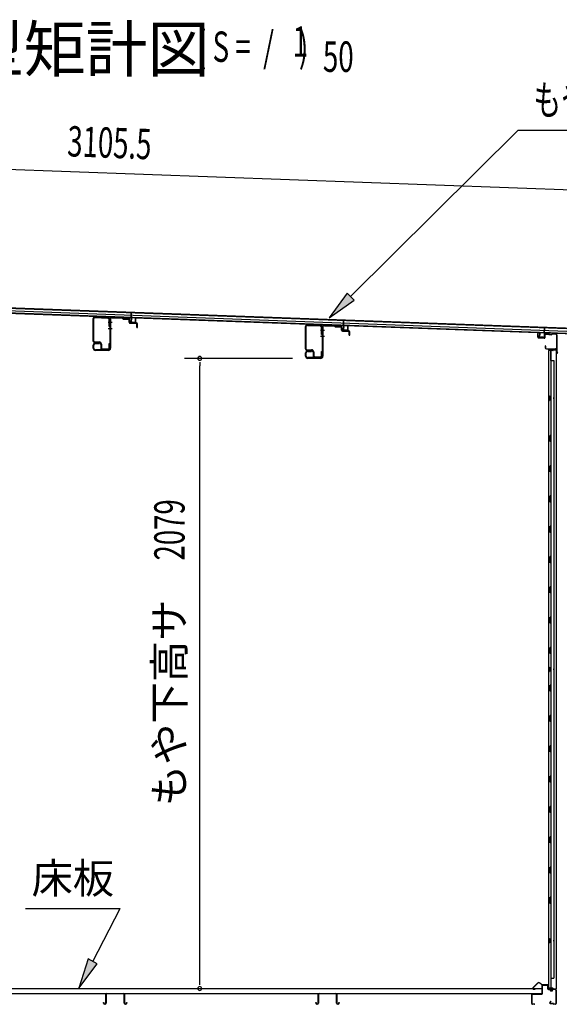
# Model space of a CAD drawing. Extents: x 543 to 20478, y 167 to 14052.
# Drawn here: x 12455 to 14236, y 2715 to 5964 of the extents above; entities that cross this region are included whole.
import ezdxf
from ezdxf.enums import TextEntityAlignment as Align

# ---------------------------------------------------------------- set-up
doc = ezdxf.new("R2010")
doc.units = 0
doc.header["$LTSCALE"] = 50
doc.header["$MEASUREMENT"] = 0
for name, color, linetype in [('HIKIDASHI', 6, 'CONTINUOUS'), ('M1', 4, 'CONTINUOUS'), ('SUNPOU', 4, 'CONTINUOUS'), ('もや', 2, 'CONTINUOUS'), ('上枠後', 3, 'CONTINUOUS'), ('下枠後', 3, 'CONTINUOUS'), ('壁', 2, 'CONTINUOUS'), ('屋根35', 3, 'CONTINUOUS'), ('屋根桟', 5, 'CONTINUOUS'), ('床押さえ', 1, 'CONTINUOUS'), ('床板', 7, 'CONTINUOUS'), ('床補強', 3, 'CONTINUOUS'), ('棚受', 3, 'CONTINUOUS')]:
    doc.layers.add(name, color=color, linetype=linetype)
doc.styles.add('00', font='ROMANS', dxfattribs={"width": 0.666667, "bigfont": 'BIGFONT'})
doc.styles.add('01', font='ROMANS', dxfattribs={"height": 3, "bigfont": 'BIGFONT'})

msp = doc.modelspace()

# ---------------------------------------------------------------- linework, layer by layer
at = {"layer": 'HIKIDASHI'}
for p, q in [((13547.5, 5050), (14101.1, 5598.7)), ((14101.1, 5598.7), (15506.3, 5598.7)), ((13535.8, 5061.8), (13476.5, 4979.6)), ((13476.5, 4979.6), (13559.2, 5038.2)), ((13559.2, 5038.2), (13535.8, 5061.8)), ((12473.6, 3031), (12787, 3031)), ((12696, 2857.1), (12787, 3031)), ((12681.2, 2864.9), (12649.6, 2768.5)), ((12710.7, 2849.4), (12681.2, 2864.9)), ((12649.6, 2768.5), (12710.7, 2849.4))]:
    msp.add_line(p, q, dxfattribs=at)
for points in [[(13535.8, 5061.8), (13559.2, 5038.2), (13476.5, 4979.6)], [(12681.2, 2864.9), (12710.7, 2849.4), (12649.6, 2768.5)]]:
    msp.add_solid(points, dxfattribs=at)
at = {"layer": 'SUNPOU'}
for p, q in [((11255.6, 5512.3), (14311, 5401)), ((13355.8, 4846.3), (12999.2, 4846.3)), ((13049.2, 4833.8), (13049.2, 4821.3)), ((13049.2, 2792.5), (13049.2, 4821.3)), ((13049.2, 2780), (13049.2, 2792.5))]:
    msp.add_line(p, q, dxfattribs=at)
for centre, start, end in [((13049.2, 4846.3), 90, 270), ((13049.2, 4846.3), 270, 90), ((13049.2, 2767.5), 90, 270), ((13049.2, 2767.5), 270, 90)]:
    msp.add_arc(centre, 6.25, start, end, dxfattribs=at)
at = {"layer": 'もや'}
for p, q in [((12696.5, 4975.8), (12696.5, 4905)), ((12698.8, 4975.8), (12698.8, 4905)), ((12704, 4980.8), (12745.4, 4979.3)), ((12704.1, 4983.1), (12745.5, 4981.6)), ((12750.2, 4951.4), (12750.2, 4974.3)), ((12752.5, 4975), (12752.5, 4879.6)), ((12752.5, 4951.4), (12752.5, 4974.3)), ((12754.8, 4975), (12754.8, 4879.6)), ((12760, 4980), (12792.7, 4978.8)), ((12760.1, 4982.3), (12792.7, 4981.1)), ((12795.1, 4976.7), (12793.3, 4978.5)), ((12796.8, 4978.4), (12795, 4980.2)), ((12797.3, 4975.8), (12815.3, 4975.1)), ((12797.4, 4978.1), (12815.4, 4977.4)), ((12816.2, 4965.2), (12816.2, 4974.1)), ((12818.5, 4965.2), (12818.5, 4974.1)), ((12750.2, 4951.4), (12752.5, 4951.4)), ((12819.4, 4961.9), (12840.3, 4961.1)), ((12819.5, 4964.2), (12840.4, 4963.4)), ((12841.2, 4948.3), (12841.2, 4960.1)), ((12841.2, 4948.3), (12843.5, 4948.3)), ((12843.5, 4948.3), (12843.5, 4960.1)), ((13397.5, 4949.8), (13397.5, 4879)), ((13399.8, 4949.8), (13399.8, 4879)), ((13405, 4954.8), (13446.4, 4953.3)), ((13405.1, 4957.1), (13446.5, 4955.6)), ((13451.2, 4925.4), (13451.2, 4948.3)), ((13453.5, 4949), (13453.5, 4853.6)), ((13453.5, 4925.4), (13453.5, 4948.3)), ((13455.8, 4949), (13455.8, 4853.6)), ((13461, 4954), (13493.7, 4952.8)), ((13461.1, 4956.3), (13493.7, 4955.1)), ((13496.1, 4950.7), (13494.3, 4952.5)), ((13497.8, 4952.4), (13496, 4954.2)), ((13498.3, 4949.8), (13516.3, 4949.1)), ((13498.4, 4952.1), (13516.4, 4951.4)), ((13517.2, 4939.2), (13517.2, 4948.1)), ((13519.5, 4939.2), (13519.5, 4948.1)), ((13520.5, 4938.2), (13541.4, 4937.4)), ((13451.2, 4925.4), (13453.5, 4925.4)), ((13520.4, 4935.9), (13541.3, 4935.1)), ((13542.2, 4922.3), (13542.2, 4934.1)), ((13542.2, 4922.3), (13544.5, 4922.3)), ((13544.5, 4922.3), (13544.5, 4934.1)), ((12697.5, 4879.6), (12697.5, 4890)), ((12699.8, 4879.6), (12699.8, 4890)), ((12703.1, 4900.7), (12717.5, 4900.7)), ((12703.1, 4898.4), (12717.5, 4898.4)), ((12704.8, 4897.3), (12717.5, 4897.3)), ((12704.8, 4895), (12717.5, 4895)), ((12747.5, 4874.6), (12704.8, 4874.6)), ((12717.5, 4895), (12717.5, 4897.3)), ((12722.5, 4893.4), (12722.5, 4881.5)), ((12724.8, 4893.4), (12724.8, 4881.5)), ((12729.1, 4877.2), (12745.9, 4877.2)), ((12729.1, 4874.9), (12745.9, 4874.9)), ((12750.2, 4881.5), (12750.2, 4894.9)), ((12750.2, 4894.9), (12752.5, 4894.9)), ((12752.5, 4881.5), (12752.5, 4894.9)), ((13404.1, 4874.7), (13418.5, 4874.7)), ((13404.1, 4872.4), (13418.5, 4872.4)), ((12747.5, 4872.3), (12704.8, 4872.3)), ((13398.5, 4853.6), (13398.5, 4864)), ((13400.8, 4853.6), (13400.8, 4864)), ((13405.8, 4871.3), (13418.5, 4871.3)), ((13405.8, 4869), (13418.5, 4869)), ((13448.5, 4848.6), (13405.8, 4848.6)), ((13448.5, 4846.3), (13405.8, 4846.3)), ((13418.5, 4869), (13418.5, 4871.3)), ((13423.5, 4867.4), (13423.5, 4855.5)), ((13425.8, 4867.4), (13425.8, 4855.5)), ((13430.1, 4851.2), (13446.9, 4851.2)), ((13430.1, 4848.9), (13446.9, 4848.9)), ((13451.2, 4855.5), (13451.2, 4868.9)), ((13451.2, 4868.9), (13453.5, 4868.9)), ((13453.5, 4855.5), (13453.5, 4868.9))]:
    msp.add_line(p, q, dxfattribs=at)
at = {"layer": 'もや', "color": 6}
for p, q in [((12747.5, 4965.3), (12759.8, 4965.3)), ((12747.5, 4945.3), (12759.8, 4945.3)), ((13448.5, 4939.3), (13460.8, 4939.3)), ((13448.5, 4919.3), (13460.8, 4919.3))]:
    msp.add_line(p, q, dxfattribs=at)
at = {"layer": 'もや'}
for centre, radius, start, end in [((12703.8, 4975.8), 7.3, 87.9, 180), ((12703.8, 4975.8), 5, 87.9, 180), ((12745.2, 4974.3), 5, 0, 87.9), ((12745.2, 4974.3), 7.3, 0, 87.9), ((12759.8, 4975), 7.3, 87.9, 180), ((12759.8, 4975), 5, 87.9, 180), ((12792.6, 4977.8), 3.3, 45, 87.9), ((12792.6, 4977.8), 1, 45, 87.9), ((12797.5, 4979.1), 3.3, 225, 267.9), ((12797.5, 4979.1), 1, 225, 267.9), ((12815.2, 4974.1), 1, 0, 87.9), ((12815.2, 4974.1), 3.3, 0, 87.9), ((12819.5, 4965.2), 3.3, 180, 267.9), ((12819.5, 4965.2), 1, 180, 267.9), ((12840.2, 4960.1), 1, 0, 87.9), ((12840.2, 4960.1), 3.3, 0, 87.9), ((13404.8, 4949.8), 7.3, 87.9, 180), ((13404.8, 4949.8), 5, 87.9, 180), ((13446.2, 4948.3), 5, 0, 87.9), ((13446.2, 4948.3), 7.3, 0, 87.9), ((13460.8, 4949), 7.3, 87.9, 180), ((13460.8, 4949), 5, 87.9, 180), ((13493.6, 4951.8), 3.3, 45, 87.9), ((13493.6, 4951.8), 1, 45, 87.9), ((13498.5, 4953.1), 3.3, 225, 267.9), ((13498.5, 4953.1), 1, 225, 267.9), ((13516.2, 4948.1), 1, 0, 87.9), ((13516.2, 4948.1), 3.3, 0, 87.9), ((13520.5, 4939.2), 3.3, 180, 267.9), ((13520.5, 4939.2), 1, 180, 267.9), ((13541.2, 4934.1), 3.3, 0, 87.9), ((12703.1, 4905), 6.6, 180, 270), ((12703.1, 4905), 4.3, 180, 270), ((13541.2, 4934.1), 1, 0, 87.9), ((12704.8, 4890), 7.3, 90, 180), ((12704.8, 4879.6), 7.3, 180, 270), ((12704.8, 4890), 5, 90, 180), ((12704.8, 4879.6), 5, 180, 270), ((12717.5, 4893.4), 7.3, 0, 90), ((12717.5, 4893.4), 5, 0, 90), ((12729.1, 4881.5), 6.6, 180, 270), ((12729.1, 4881.5), 4.3, 180, 270), ((12745.9, 4881.5), 4.3, 270, 0), ((12745.9, 4881.5), 6.6, 270, 0), ((12747.5, 4879.6), 5, 270, 0), ((12747.5, 4879.6), 7.3, 270, 0), ((13404.1, 4879), 6.6, 180, 270), ((13404.1, 4879), 4.3, 180, 270), ((13418.5, 4867.4), 7.3, 0, 90), ((13418.5, 4867.4), 5, 0, 90), ((13405.8, 4864), 7.3, 90, 180), ((13405.8, 4853.6), 7.3, 180, 270), ((13405.8, 4864), 5, 90, 180), ((13405.8, 4853.6), 5, 180, 270), ((13430.1, 4855.5), 6.6, 180, 270), ((13430.1, 4855.5), 4.3, 180, 270), ((13446.9, 4855.5), 4.3, 270, 0), ((13446.9, 4855.5), 6.6, 270, 0), ((13448.5, 4853.6), 5, 270, 0), ((13448.5, 4853.6), 7.3, 270, 0)]:
    msp.add_arc(centre, radius, start, end, dxfattribs=at)
at = {"layer": '上枠後'}
for p, q in [((14165.9, 4915.7), (14165.9, 4928.6)), ((14166.7, 4915.7), (14166.7, 4928.6)), ((14167.6, 4913.9), (14186.8, 4912.7)), ((14167.7, 4914.7), (14186.9, 4913.5)), ((14187.9, 4922.6), (14187.9, 4914.5)), ((14188.7, 4922.6), (14188.7, 4914.5)), ((14191.9, 4925.6), (14210.4, 4924.4)), ((14192, 4926.4), (14210.5, 4925.2)), ((14211.3, 4925.5), (14213.4, 4927.6)), ((14211.8, 4924.9), (14213.9, 4927.1)), ((14214.7, 4928.1), (14224.4, 4927.6)), ((14214.7, 4927.3), (14224.3, 4926.8)), ((14227.1, 4923.8), (14227.1, 4870.3)), ((14227.9, 4923.8), (14227.9, 4870.7)), ((14189.8, 4886.9), (14189.8, 4881.1)), ((14190.6, 4886.9), (14190.6, 4881.1)), ((14193.6, 4878.1), (14224.3, 4878.1)), ((14193.6, 4877.3), (14224.3, 4877.3)), ((14226.3, 4875.3), (14226.3, 4864.3)), ((14227.1, 4877.3), (14227.1, 4864.3)), ((14227.2, 4870), (14229.4, 4864.8)), ((14228.1, 4870), (14230.2, 4865.1))]:
    msp.add_line(p, q, dxfattribs=at)
for centre, radius, start, end in [((14166.3, 4928.6), 0.4, 90, 180), ((14167.7, 4915.7), 1.8, 180, 266.4862), ((14166.3, 4928.6), 0.4, 0, 90), ((14167.7, 4915.7), 1, 180, 266.4862), ((14186.9, 4914.5), 1.8, 266.4862, 0), ((14186.9, 4914.5), 1, 266.4862, 0), ((14191.7, 4922.6), 3.8, 86.4848, 180), ((14191.7, 4922.6), 3, 86.4848, 180), ((14210.6, 4926.2), 1.8, 266.4848, 315), ((14210.6, 4926.2), 1, 266.4848, 315), ((14214.6, 4926.3), 1.8, 86.4848, 135), ((14214.6, 4926.3), 1, 86.4848, 135), ((14224.1, 4923.8), 3, 0, 86.4848), ((14224.1, 4923.8), 3.8, 0, 86.4848), ((14190.2, 4886.9), 0.4, 90, 180), ((14193.6, 4881.1), 3.8, 180, 270), ((14190.2, 4886.9), 0.4, 0, 90), ((14193.6, 4881.1), 3, 180, 270), ((14224.3, 4875.3), 2.8, 0, 90), ((14224.3, 4875.3), 2, 0, 90), ((14228.3, 4864.3), 2, 180, 23.597), ((14229.9, 4870.7), 2.8, 180, 203.24), ((14228.3, 4864.3), 1.2, 180, 22.7792), ((14229.9, 4870.7), 2, 180, 203.24)]:
    msp.add_arc(centre, radius, start, end, dxfattribs=at)
at = {"layer": '下枠後'}
for p, q in [((14180.3, 2752.3), (14180.3, 2776.3)), ((14181.3, 2752.3), (14181.3, 2776.3)), ((14183.3, 2779.3), (14195.8, 2779.3)), ((14183.3, 2778.3), (14195.8, 2778.3)), ((14197.8, 2776.3), (14197.8, 2767.3)), ((14198.8, 2776.3), (14198.8, 2767.3)), ((14200.8, 2765.3), (14204.3, 2765.3)), ((14200.8, 2764.3), (14204.3, 2764.3)), ((14223.3, 2765.3), (14216.3, 2765.3)), ((14223.3, 2764.3), (14216.3, 2764.3)), ((14225.3, 2762.3), (14225.3, 2718.3)), ((14226.3, 2762.3), (14226.3, 2718.3)), ((14145.3, 2718.3), (14145.3, 2747.3)), ((14146.3, 2718.3), (14146.3, 2747.3)), ((14148.5, 2750.3), (14178.3, 2750.3)), ((14148.5, 2749.3), (14177.6, 2749.3)), ((14177.6, 2749.3), (14178.3, 2749.3)), ((14209.3, 2760.3), (14211.3, 2760.3)), ((14209.3, 2759.3), (14211.3, 2759.3)), ((14154.8, 2716.3), (14148.3, 2716.3)), ((14154.8, 2715.3), (14148.3, 2715.3)), ((14207, 2725.7), (14204.7, 2721.8)), ((14207.9, 2725.2), (14205.6, 2721.3)), ((14215.7, 2718.3), (14207.3, 2718.3)), ((14215.7, 2718.3), (14207.3, 2718.3)), ((14215.7, 2717.3), (14207.3, 2717.3)), ((14215.7, 2717.3), (14207.3, 2717.3)), ((14216.8, 2716.4), (14216.6, 2716.8)), ((14217.7, 2716.9), (14217.5, 2717.2)), ((14223.3, 2716.3), (14218.6, 2716.3)), ((14223.3, 2715.3), (14218.6, 2715.3)), ((14223.3, 2715.3), (14218.8, 2715.3))]:
    msp.add_line(p, q, dxfattribs=at)
for centre, radius, start, end in [((14183.3, 2776.3), 3, 90, 180), ((14183.3, 2776.3), 2, 90, 180), ((14195.8, 2776.3), 3, 0, 90), ((14195.8, 2776.3), 2, 0, 90), ((14200.8, 2767.3), 3, 180, 270), ((14200.8, 2767.3), 2, 180, 270), ((14204.3, 2762.3), 3, 0, 90), ((14204.3, 2762.3), 2, 0, 90), ((14209.3, 2762.3), 3, 180, 270), ((14209.3, 2762.3), 2, 180, 270), ((14211.3, 2762.3), 2, 270, 0), ((14211.3, 2762.3), 3, 270, 0), ((14216.3, 2762.3), 3, 90, 180), ((14216.3, 2762.3), 2, 90, 180), ((14223.3, 2762.3), 3, 0, 90), ((14223.3, 2762.3), 2, 0, 90), ((14148.5, 2747.1), 3.2, 90, 180), ((14148.5, 2747.1), 2.2, 89.9984, 180), ((14178.3, 2752.3), 3, 270, 0), ((14178.3, 2752.3), 2, 270, 0), ((14148.3, 2718.3), 3, 180, 270), ((14148.3, 2718.3), 2, 180, 270), ((14154.8, 2715.8), 0.5, 0, 90), ((14154.8, 2715.8), 0.5, 270, 0), ((14207.3, 2720.3), 3, 150, 270), ((14207.3, 2720.3), 2, 150, 270), ((14207.4, 2725.5), 0.5, 60, 150), ((14207.4, 2725.5), 0.5, 330, 60), ((14215.7, 2716.3), 2, 26.5651, 90), ((14215.7, 2716.3), 1, 26.5651, 90), ((14218.6, 2717.3), 2, 206.5651, 270), ((14218.6, 2717.3), 1, 206.5651, 270), ((14223.3, 2718.3), 3, 270, 0), ((14223.3, 2718.3), 2, 270, 0)]:
    msp.add_arc(centre, radius, start, end, dxfattribs=at)
at = {"layer": '壁'}
for p, q in [((14201.4, 4875.3), (14224.4, 4875.3)), ((14201.4, 4874.8), (14225.9, 4874.8)), ((14201.4, 4874.3), (14206.9, 4874.3)), ((14206.9, 4874.3), (14206.9, 4874.8)), ((14215.9, 4873.3), (14215.9, 4873.8)), ((14225.9, 4874.8), (14225.9, 2765.8)), ((14200.9, 4872.3), (14200.9, 2768.3)), ((14214.9, 4872.3), (14200.9, 4872.3)), ((14207.9, 4872.3), (14207.9, 4592.8)), ((14208.4, 4839.3), (14208.4, 4872.3)), ((14207.9, 4839.3), (14217.9, 4839.3)), ((14217.9, 4839.3), (14217.9, 2801.3)), ((14200.9, 4722.8), (14203.9, 4722.8)), ((14201.4, 4722.8), (14201.4, 4707.8)), ((14203.9, 4722.8), (14203.9, 4707.8)), ((14200.9, 4707.8), (14203.9, 4707.8)), ((14205.9, 4572.3), (14205.9, 4592.3)), ((14209.9, 4592.3), (14205.9, 4592.3)), ((14209.9, 4572.3), (14209.9, 4592.3)), ((14209.9, 4572.3), (14205.9, 4572.3)), ((14207.9, 4571.8), (14207.9, 4492.3)), ((14209.9, 4492.3), (14205.9, 4492.3)), ((14205.9, 4472.3), (14205.9, 4492.3)), ((14209.9, 4472.3), (14209.9, 4492.3)), ((14209.9, 4472.3), (14205.9, 4472.3)), ((14207.9, 4472.3), (14207.9, 4392.8)), ((14209.9, 4392.3), (14205.9, 4392.3)), ((14205.9, 4372.3), (14205.9, 4392.3)), ((14209.9, 4372.3), (14209.9, 4392.3)), ((14209.9, 4372.3), (14205.9, 4372.3)), ((14207.9, 4371.8), (14207.9, 4292.8)), ((14205.9, 4272.3), (14205.9, 4292.3)), ((14209.9, 4292.3), (14205.9, 4292.3)), ((14209.9, 4272.3), (14209.9, 4292.3)), ((14209.9, 4272.3), (14205.9, 4272.3)), ((14207.9, 4271.8), (14207.9, 4192.8)), ((14205.9, 4172.3), (14205.9, 4192.3)), ((14209.9, 4192.3), (14205.9, 4192.3)), ((14209.9, 4172.3), (14209.9, 4192.3)), ((14209.9, 4172.3), (14205.9, 4172.3)), ((14207.9, 4171.8), (14207.9, 4092.8)), ((14205.9, 4072.3), (14205.9, 4092.3)), ((14209.9, 4092.3), (14205.9, 4092.3)), ((14209.9, 4072.3), (14205.9, 4072.3)), ((14207.9, 4071.8), (14207.9, 3992.3)), ((14209.9, 4072.3), (14209.9, 4092.3)), ((14209.9, 3992.3), (14205.9, 3992.3)), ((14205.9, 3972.3), (14205.9, 3992.3)), ((14209.9, 3972.3), (14205.9, 3972.3)), ((14207.9, 3972.3), (14207.9, 3892.3)), ((14209.9, 3972.3), (14209.9, 3992.3)), ((14205.9, 3872.3), (14205.9, 3892.3)), ((14209.9, 3892.3), (14205.9, 3892.3)), ((14209.9, 3872.3), (14205.9, 3872.3)), ((14207.9, 3872.3), (14207.9, 3768.3)), ((14209.9, 3872.3), (14209.9, 3892.3)), ((14200.9, 3827.8), (14203.9, 3827.8)), ((14200.9, 3812.8), (14203.9, 3812.8)), ((14201.4, 3827.8), (14201.4, 3812.8)), ((14203.9, 3827.8), (14203.9, 3812.8)), ((14205.9, 3748.3), (14205.9, 3768.3)), ((14209.9, 3768.3), (14205.9, 3768.3)), ((14209.9, 3748.3), (14209.9, 3768.3)), ((14209.9, 3748.3), (14205.9, 3748.3)), ((14207.9, 3748.3), (14207.9, 3668.3)), ((14205.9, 3648.3), (14205.9, 3668.3)), ((14209.9, 3668.3), (14205.9, 3668.3)), ((14209.9, 3648.3), (14205.9, 3648.3)), ((14207.9, 3648.3), (14207.9, 3568.8)), ((14209.9, 3648.3), (14209.9, 3668.3)), ((14205.9, 3548.3), (14205.9, 3568.3)), ((14209.9, 3568.3), (14205.9, 3568.3)), ((14209.9, 3548.3), (14205.9, 3548.3)), ((14207.9, 3547.8), (14207.9, 3468.8)), ((14209.9, 3548.3), (14209.9, 3568.3)), ((14205.9, 3448.3), (14205.9, 3468.3)), ((14209.9, 3468.3), (14205.9, 3468.3)), ((14209.9, 3448.3), (14205.9, 3448.3)), ((14207.9, 3447.8), (14207.9, 3368.8)), ((14209.9, 3448.3), (14209.9, 3468.3)), ((14205.9, 3348.3), (14205.9, 3368.3)), ((14209.9, 3368.3), (14205.9, 3368.3)), ((14209.9, 3348.3), (14205.9, 3348.3)), ((14207.9, 3347.8), (14207.9, 3268.8)), ((14209.9, 3348.3), (14209.9, 3368.3)), ((14205.9, 3248.3), (14205.9, 3268.3)), ((14209.9, 3268.3), (14205.9, 3268.3)), ((14209.9, 3248.3), (14205.9, 3248.3)), ((14209.9, 3248.3), (14209.9, 3268.3)), ((14207.9, 3247.8), (14207.9, 3168.3)), ((14209.9, 3168.3), (14205.9, 3168.3)), ((14205.9, 3148.3), (14205.9, 3168.3)), ((14209.9, 3148.3), (14209.9, 3168.3)), ((14209.9, 3148.3), (14205.9, 3148.3)), ((14207.9, 3148.3), (14207.9, 3068.8)), ((14205.9, 3048.3), (14205.9, 3068.3)), ((14209.9, 3068.3), (14205.9, 3068.3)), ((14209.9, 3048.3), (14209.9, 3068.3)), ((14209.9, 3048.3), (14205.9, 3048.3)), ((14207.9, 3047.8), (14207.9, 2768.3)), ((14200.9, 2932.8), (14203.9, 2932.8)), ((14201.4, 2932.8), (14201.4, 2917.8)), ((14203.9, 2932.8), (14203.9, 2917.8)), ((14200.9, 2917.8), (14203.9, 2917.8)), ((14207.9, 2801.3), (14217.9, 2801.3)), ((14208.4, 2801.3), (14208.4, 2768.3)), ((14214.9, 2768.3), (14200.9, 2768.3)), ((14201.4, 2766.3), (14206.9, 2766.3)), ((14201.4, 2765.8), (14225.9, 2765.8)), ((14201.4, 2765.3), (14224.4, 2765.3)), ((14206.9, 2766.3), (14206.9, 2765.8)), ((14215.9, 2767.3), (14215.9, 2766.8))]:
    msp.add_line(p, q, dxfattribs=at)
for centre, radius, start, end in [((14201.4, 4874.8), 0.5, 90, 270), ((14214.9, 4873.3), 1, 270, 0), ((14216.9, 4873.8), 1, 90, 180), ((14224.4, 4873.8), 1.5, 41.8103, 90), ((14213.9, 4715.3), 4.5, 332.7682, 27.2318), ((14213.9, 3820.3), 4.5, 332.7682, 27.2318), ((14213.9, 2925.3), 4.5, 332.7682, 27.2318), ((14201.4, 2765.8), 0.5, 90, 270), ((14214.9, 2767.3), 1, 0, 90), ((14216.9, 2766.8), 1, 180, 270), ((14224.4, 2766.8), 1.5, 270, 318.1897)]:
    msp.add_arc(centre, radius, start, end, dxfattribs=at)
at = {"layer": '屋根35'}
for p, q in [((11239.7, 5039.9), (14260.7, 4929.8)), ((11239.7, 5038.4), (14285.7, 4927.4)), ((11240, 5046.4), (14261, 4936.3)), ((11240.3, 5056.4), (14286.3, 4945.4)), ((11240.3, 5054.9), (14261.3, 4944.8))]:
    msp.add_line(p, q, dxfattribs=at)
at = {"layer": '屋根桟', "color": 2}
for p, q in [((12802.6, 4980.4), (12802.7, 4981.4)), ((12802.6, 4980.4), (12821.6, 4979.8)), ((12802.7, 4981.4), (12821.6, 4980.8)), ((12805.6, 4980.4), (12807.3, 4979.2)), ((12806.1, 4981.2), (12807.8, 4980)), ((12810, 4979.3), (12814, 4979.1)), ((12810, 4978.3), (12814, 4978.1)), ((12818, 4980.8), (12816.2, 4979.7)), ((12818.6, 4980), (12816.8, 4978.9)), ((12822.6, 4978.7), (12822.1, 4965.7)), ((12822.6, 4980.5), (12823.2, 4997.2)), ((12823.6, 4978.7), (12823.1, 4965.7)), ((12823.2, 4997.2), (12824.2, 4997.2)), ((12823.6, 4978.7), (12824.2, 4997.2)), ((12837.1, 4965.2), (12837.6, 4978.2)), ((12837.6, 4978.2), (12838.6, 4978.1)), ((12838.1, 4965.1), (12838.6, 4978.1)), ((13523.7, 4954.9), (13524.3, 4971.7)), ((13524.3, 4971.7), (13525.3, 4971.6)), ((13524.6, 4953.1), (13525.3, 4971.6)), ((12824, 4963.7), (12836, 4963.2)), ((12824.1, 4964.7), (12836, 4964.2)), ((12826.4, 4964.6), (12826.4, 4966.4)), ((12826.4, 4966.4), (12833.8, 4966.1)), ((12827.6, 4964.5), (12827.6, 4966.3)), ((12832.5, 4964.3), (12832.6, 4966.1)), ((12833.7, 4964.3), (12833.8, 4966.1)), ((13503.7, 4955.9), (13522.7, 4955.2)), ((13503.7, 4954.9), (13503.7, 4955.9)), ((13503.7, 4954.9), (13522.6, 4954.2)), ((13506.6, 4954.9), (13508.3, 4953.7)), ((13507.2, 4955.7), (13508.9, 4954.5)), ((13511, 4952.7), (13515, 4952.6)), ((13511.1, 4953.7), (13515, 4953.6)), ((13519.1, 4955.3), (13517.3, 4954.2)), ((13519.6, 4954.4), (13517.8, 4953.3)), ((13523.6, 4953.2), (13523.1, 4940.2)), ((13524.6, 4953.1), (13524.1, 4940.2)), ((13525.1, 4939.1), (13537.1, 4938.7)), ((13525.1, 4938.1), (13537, 4937.7)), ((13527.4, 4939), (13527.5, 4940.8)), ((13527.5, 4940.8), (13534.8, 4940.6)), ((13528.6, 4939), (13528.7, 4940.8)), ((13533.6, 4938.8), (13533.7, 4940.6)), ((13534.8, 4938.8), (13534.8, 4940.6)), ((13538.1, 4939.6), (13538.6, 4952.6)), ((13538.6, 4952.6), (13539.6, 4952.6)), ((13539.1, 4939.6), (13539.6, 4952.6)), ((14186.7, 4929), (14187.3, 4947.5)), ((14188.3, 4947.5), (14187.3, 4947.5)), ((14187.7, 4930.7), (14188.3, 4947.5)), ((14171.2, 4916.6), (14171.7, 4929.6)), ((14172.7, 4929.5), (14171.7, 4929.6)), ((14172.2, 4916.5), (14172.7, 4929.5)), ((14185.1, 4914.1), (14173.1, 4914.5)), ((14185.2, 4915.1), (14173.2, 4915.5)), ((14175.5, 4915.5), (14175.5, 4917.3)), ((14175.5, 4917.3), (14182.9, 4917)), ((14176.7, 4915.4), (14176.7, 4917.2)), ((14181.7, 4915.2), (14181.7, 4917)), ((14182.9, 4915.2), (14182.9, 4917)), ((14186.7, 4929), (14186.2, 4916)), ((14187.7, 4929), (14187.2, 4916)), ((14207.7, 4930.3), (14188.7, 4930.9)), ((14207.7, 4929.3), (14188.7, 4929.9)), ((14191.8, 4929.9), (14193.4, 4928.7)), ((14192.3, 4930.7), (14194, 4929.5)), ((14200.2, 4928.6), (14196.2, 4928.8)), ((14200.2, 4927.6), (14196.2, 4927.8)), ((14204.2, 4930.3), (14202.4, 4929.2)), ((14204.7, 4929.4), (14203, 4928.4)), ((14207.7, 4929.3), (14207.7, 4930.3))]:
    msp.add_line(p, q, dxfattribs=at)
for centre, radius, start, end in [((12810.2, 4983.3), 5, 234.2233, 267.9134), ((12810.2, 4983.3), 4, 234.2233, 267.9134), ((12814.2, 4983.1), 4, 267.9134, 301.6035), ((12814.2, 4983.1), 5, 267.9134, 301.6035), ((12821.6, 4978.8), 2, 357.9134, 87.9134), ((12821.6, 4978.8), 1, 357.9134, 87.9134), ((12824.1, 4965.7), 2, 177.9134, 267.9134), ((12824.1, 4965.7), 1, 177.9134, 267.9134), ((12826.6, 4964.6), 1, 267.9134, 357.9134), ((12833.5, 4964.3), 1, 177.9134, 267.9134), ((12836.1, 4965.2), 1, 267.9134, 357.9134), ((12836.1, 4965.2), 2, 267.9134, 357.9134), ((13511.2, 4957.7), 5, 234.2233, 267.9134), ((13511.2, 4957.7), 4, 234.2233, 267.9134), ((13515.2, 4957.6), 4, 267.9134, 301.6035), ((13515.2, 4957.6), 5, 267.9134, 301.6035), ((13522.6, 4953.2), 1, 357.9134, 87.9134), ((13522.6, 4953.2), 2, 357.9134, 87.9134), ((13525.1, 4940.1), 2, 177.9134, 267.9134), ((13525.1, 4940.1), 1, 177.9134, 267.9134), ((13527.6, 4939), 1, 267.9134, 357.9134), ((13534.6, 4938.8), 1, 177.9134, 267.9134), ((13537.1, 4939.7), 2, 267.9134, 357.9134), ((13537.1, 4939.7), 1, 267.9134, 357.9134), ((14173.2, 4916.5), 2, 177.9134, 267.9134), ((14173.2, 4916.5), 1, 177.9134, 267.9134), ((14175.7, 4915.5), 1, 267.9134, 357.9134), ((14182.7, 4915.2), 1, 177.9134, 267.9134), ((14185.2, 4916.1), 2, 267.9134, 357.9134), ((14185.2, 4916.1), 1, 267.9134, 357.9134), ((14188.7, 4928.9), 2, 87.9134, 177.9134), ((14188.7, 4928.9), 1, 87.9134, 177.9134), ((14196.4, 4932.8), 5, 234.2233, 267.9134), ((14196.4, 4932.8), 4, 234.2233, 267.9134), ((14200.3, 4932.6), 4, 267.9134, 301.6035), ((14200.3, 4932.6), 5, 267.9134, 301.6035)]:
    msp.add_arc(centre, radius, start, end, dxfattribs=at)
at = {"layer": '床押さえ'}
for p, q in [((14164.8, 2785.4), (14149.3, 2769.9)), ((14165.4, 2784.9), (14149.9, 2769.3)), ((14151.3, 2765.9), (14156.5, 2765.9)), ((14151.3, 2765.1), (14156.5, 2765.1)), ((14156.5, 2765.9), (14156.5, 2765.1)), ((14177.2, 2780.2), (14172.5, 2784.9)), ((14177.8, 2780.7), (14173, 2785.4)), ((14197.5, 2780.1), (14179.2, 2780.1)), ((14197.5, 2779.3), (14179.2, 2779.3)), ((14199.5, 2774.1), (14199.5, 2777.3)), ((14199.8, 2774.1), (14199.5, 2774.1)), ((14200.3, 2774.1), (14199.5, 2774.1)), ((14200.3, 2774.1), (14200.3, 2777.3))]:
    msp.add_line(p, q, dxfattribs=at)
for centre, radius, start, end in [((14151.3, 2767.9), 2.8, 135, 270), ((14151.3, 2767.9), 2, 135, 270), ((14168.9, 2781.3), 5.8, 45, 135), ((14168.9, 2781.3), 5, 45, 135), ((14179.2, 2782.1), 2.8, 225, 270), ((14179.2, 2782.1), 2, 225, 270), ((14197.5, 2777.3), 2.8, 0, 90), ((14197.5, 2777.3), 2, 0, 90)]:
    msp.add_arc(centre, radius, start, end, dxfattribs=at)
at = {"layer": '床板'}
for p, q in [((11443.1, 2767.5), (14179.1, 2767.5)), ((14179.1, 2767.5), (14179.1, 2750.5)), ((11443.1, 2750.5), (14179.1, 2750.5))]:
    msp.add_line(p, q, dxfattribs=at)
at = {"layer": '床補強'}
for p, q in [((12739.3, 2719), (12739.3, 2747.8)), ((12740.5, 2736.5), (12739.3, 2736.5)), ((12740.5, 2747.8), (12740.5, 2719)), ((12743, 2751.5), (12797.6, 2751.5)), ((12797.6, 2750.3), (12743, 2750.3)), ((12800.1, 2719), (12800.1, 2747.8)), ((12801.3, 2736.5), (12800.1, 2736.5)), ((12801.3, 2747.8), (12801.3, 2719)), ((13440.3, 2719), (13440.3, 2747.8)), ((13441.5, 2736.5), (13440.3, 2736.5)), ((13441.5, 2747.8), (13441.5, 2719)), ((13444, 2751.5), (13498.6, 2751.5)), ((13498.6, 2750.3), (13444, 2750.3)), ((13501.1, 2719), (13501.1, 2747.8)), ((13502.3, 2736.5), (13501.1, 2736.5)), ((13502.3, 2747.8), (13502.3, 2719)), ((12731.5, 2719), (12731.5, 2721.3)), ((12731.5, 2721.3), (12732.7, 2721.3)), ((12732.7, 2721.3), (12732.7, 2719)), ((12735.2, 2716.5), (12736.8, 2716.5)), ((12736.8, 2715.3), (12735.2, 2715.3)), ((12803.8, 2716.5), (12805.4, 2716.5)), ((12805.4, 2715.3), (12803.8, 2715.3)), ((12807.9, 2719), (12807.9, 2721.3)), ((12807.9, 2721.3), (12809.1, 2721.3)), ((12809.1, 2721.3), (12809.1, 2719)), ((13432.5, 2719), (13432.5, 2721.3)), ((13432.5, 2721.3), (13433.7, 2721.3)), ((13433.7, 2721.3), (13433.7, 2719)), ((13436.2, 2716.5), (13437.8, 2716.5)), ((13437.8, 2715.3), (13436.2, 2715.3)), ((13504.8, 2716.5), (13506.4, 2716.5)), ((13506.4, 2715.3), (13504.8, 2715.3)), ((13508.9, 2719), (13508.9, 2721.3)), ((13508.9, 2721.3), (13510.1, 2721.3)), ((13510.1, 2721.3), (13510.1, 2719))]:
    msp.add_line(p, q, dxfattribs=at)
for centre, radius, start, end in [((12743, 2747.8), 3.7, 90, 180), ((12743, 2747.8), 2.5, 90, 180), ((12797.6, 2747.8), 3.7, 0, 90), ((12797.6, 2747.8), 2.5, 0, 90), ((13444, 2747.8), 3.7, 90, 180), ((13444, 2747.8), 2.5, 90, 180), ((13498.6, 2747.8), 3.7, 0, 90), ((13498.6, 2747.8), 2.5, 0, 90), ((12735.2, 2719), 3.7, 180, 270), ((12735.2, 2719), 2.5, 180, 270), ((12736.8, 2719), 2.5, 270, 0), ((12736.8, 2719), 3.7, 270, 0), ((12803.8, 2719), 3.7, 180, 270), ((12803.8, 2719), 2.5, 180, 270), ((12805.4, 2719), 2.5, 270, 0), ((12805.4, 2719), 3.7, 270, 0), ((13436.2, 2719), 3.7, 180, 270), ((13436.2, 2719), 2.5, 180, 270), ((13437.8, 2719), 2.5, 270, 0), ((13437.8, 2719), 3.7, 270, 0), ((13504.8, 2719), 3.7, 180, 270), ((13504.8, 2719), 2.5, 180, 270), ((13506.4, 2719), 2.5, 270, 0), ((13506.4, 2719), 3.7, 270, 0)]:
    msp.add_arc(centre, radius, start, end, dxfattribs=at)
at = {"layer": '棚受'}
for p, q in [((14208.4, 3148.3), (14207.6, 3148.3)), ((14207.6, 3148.3), (14208.4, 3148.3)), ((14208.4, 3148.3), (14207.6, 3148.3)), ((14208.4, 3048.3), (14207.6, 3048.3))]:
    msp.add_line(p, q, dxfattribs=at)

# ---------------------------------------------------------------- texts
at = {"layer": 'HIKIDASHI', "style": '00', "width": 0.67}
msp.add_text('もや H-A5.0S , もや I-A5.0SW', height=100, dxfattribs=at).set_placement((14151.1, 5648.7))
at = {"layer": 'HIKIDASHI', "style": '01'}
msp.add_text('床板', height=100, dxfattribs=at).set_placement((12630.3, 3131), align=Align.MIDDLE_CENTER)
at = {"layer": 'M1', "style": '01'}
msp.add_text('一般型矩計図', height=150, dxfattribs=at).set_placement((11853.9, 5791.5))
at = {"layer": 'M1', "style": '00', "width": 0.67}
for s, p in [('( S =  /    )', (13040.2, 5824.5)), ('1', (13356, 5841.6)), ('50', (13455.9, 5791.5))]:
    msp.add_text(s, height=100.2, dxfattribs=at).set_placement(p)
at = {"layer": 'SUNPOU', "style": '00', "width": 0.666667}
for s, rotation, p in [('3105.5', 357.9134, (12610.7, 5513)), ('2079', 90, (12999.2, 4179.6))]:
    msp.add_text(s, height=100, rotation=rotation, dxfattribs=at).set_placement(p)
at = {"layer": 'SUNPOU', "style": '01'}
msp.add_text('もや下高サ', height=100, rotation=90, dxfattribs=at).set_placement((12998.8, 4050.9), align=Align.RIGHT)

doc.saveas('drawing.dxf')
